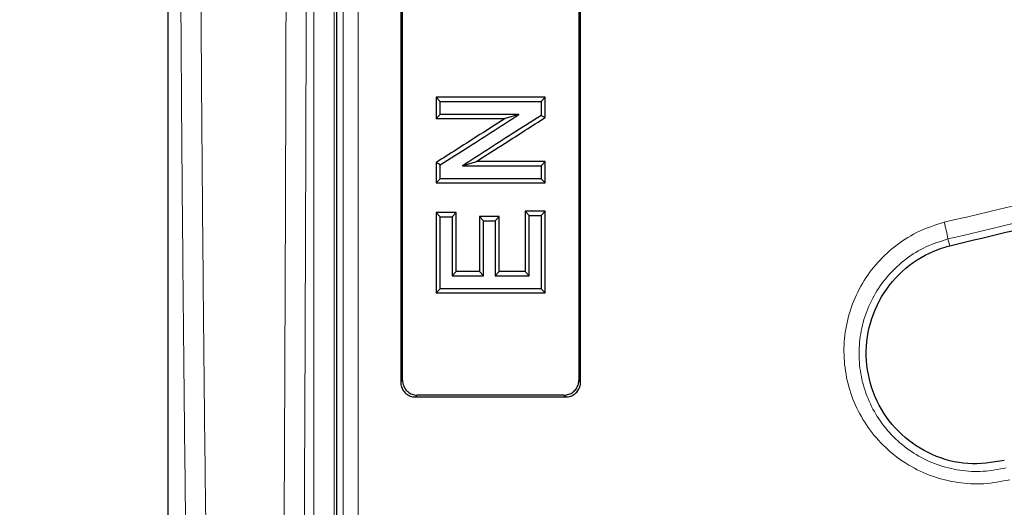
# Model space of a CAD drawing. Units: millimetres. Extents: x 0 to 420, y 0 to 297.
# Drawn here: x 75 to 89, y 190 to 197 of the extents above; entities that cross this region are included whole.
import ezdxf

# ---------------------------------------------------------------- set-up
doc = ezdxf.new("R2010")
doc.units = ezdxf.units.MM

msp = doc.modelspace()

# ---------------------------------------------------------------- linework, layer by layer
at = {"color": 7, "linetype": 'Continuous', "lineweight": 25}
for p, q in [((77.4904, 234.6051), (77.4904, 177.2387)), ((82.8379, 195.9255), (81.2944, 195.9255)), ((81.3519, 195.8662), (81.2944, 195.9255)), ((81.3519, 195.6807), (81.3519, 195.8662)), ((81.3519, 195.8662), (82.7804, 195.8662)), ((82.7804, 195.8662), (82.8379, 195.9255)), ((82.7804, 195.8662), (82.7804, 195.6682)), ((81.2944, 195.6251), (81.3519, 195.6807)), ((82.4674, 195.6807), (81.3519, 195.6807)), ((82.4674, 195.6807), (82.2705, 195.6251)), ((81.2944, 195.6251), (82.2705, 195.6251)), ((82.7804, 195.6682), (82.8379, 195.6386)), ((81.3519, 194.9685), (81.2944, 195.0019)), ((81.6673, 194.9571), (81.864, 195.0166)), ((82.8379, 195.0166), (81.864, 195.0166)), ((82.7804, 194.9571), (82.8379, 195.0166)), ((81.3519, 194.7716), (81.3519, 194.9685)), ((81.6673, 194.9571), (82.7804, 194.9571)), ((82.7804, 194.9571), (82.7804, 194.7716)), ((81.3519, 194.7716), (81.2944, 194.7161)), ((81.2944, 194.7161), (82.8379, 194.7161)), ((82.7804, 194.7716), (81.3519, 194.7716)), ((82.7804, 194.7716), (82.8379, 194.7161)), ((81.5763, 194.2932), (81.2944, 194.2932)), ((81.3519, 194.2336), (81.2944, 194.2932)), ((81.5188, 194.2336), (81.5763, 194.2932)), ((82.8379, 194.3117), (82.556, 194.3117)), ((82.556, 194.3117), (82.6135, 194.2521)), ((82.7804, 194.2521), (82.8379, 194.3117)), ((81.3519, 193.2132), (81.3519, 194.2336)), ((81.3519, 194.2336), (81.5188, 194.2336)), ((81.5188, 194.2336), (81.5188, 193.3987)), ((82.1885, 194.2375), (81.9067, 194.2375)), ((81.9641, 194.1779), (81.9067, 194.2375)), ((81.9641, 193.3987), (81.9641, 194.1779)), ((81.9641, 194.1779), (82.1311, 194.1779)), ((82.1311, 194.1779), (82.1885, 194.2375)), ((82.1311, 194.1779), (82.1311, 193.3987)), ((82.6135, 194.2521), (82.7804, 194.2521)), ((82.6135, 193.3987), (82.6135, 194.2521)), ((82.7804, 194.2521), (82.7804, 193.2132)), ((81.5188, 193.3987), (81.5763, 193.4585)), ((81.9066, 193.4585), (81.5763, 193.4585)), ((81.9641, 193.3987), (81.9066, 193.4585)), ((82.1311, 193.3987), (82.1885, 193.4585)), ((82.556, 193.4585), (82.1885, 193.4585)), ((82.6135, 193.3987), (82.556, 193.4585)), ((81.5188, 193.3987), (81.9641, 193.3987)), ((82.1311, 193.3987), (82.6135, 193.3987)), ((81.3519, 193.2132), (81.2944, 193.158)), ((82.7804, 193.2132), (81.3519, 193.2132)), ((82.7804, 193.2132), (82.8379, 193.158)), ((81.2944, 193.158), (82.8379, 193.158)), ((81.0012, 191.6819), (83.1311, 191.6819)), ((83.1058, 191.7076), (81.0265, 191.7076))]:
    msp.add_line(p, q, dxfattribs=at)
at = {"color": 8, "linetype": 'Continuous', "lineweight": 18}
for p, q in [((79.5619, 232.0228), (79.5619, 179.821)), ((79.8475, 179.821), (79.8475, 232.0228)), ((88.5728, 193.8228), (88.548, 193.9193)), ((80.7908, 191.8954), (80.8161, 191.9211)), ((83.3161, 191.9211), (83.3415, 191.8954)), ((81.0265, 191.7076), (81.0012, 191.6819)), ((83.1311, 191.6819), (83.1058, 191.7076))]:
    msp.add_line(p, q, dxfattribs=at)
at = {"color": 7, "linetype": 'Continuous', "lineweight": 25}
msp.add_arc((116.959, 205.9219), 64.2857, 123.519505, 236.616961, dxfattribs=at)
at = {"color": 8, "linetype": 'Continuous', "lineweight": 18}
msp.add_arc((86.4787, 193.5782), 2.0973, 9.36196, 15.99023, dxfattribs=at)
for points, knots in [([(77.899, 179.9276), (77.8765, 181.1186), (77.8313, 183.5032), (77.7757, 187.1451), (77.7293, 190.8338), (77.693, 194.5677), (77.6669, 198.3339), (77.6512, 202.1223), (77.646, 205.9219), (77.6512, 209.7215), (77.6669, 213.5098), (77.693, 217.276), (77.7293, 221.01), (77.7757, 224.6987), (77.8313, 228.3405), (77.8765, 230.7252), (77.899, 231.9162)], [0, 0, 0, 0, 0.0706953, 0.1415545, 0.2128641, 0.284406, 0.3561374, 0.4280465, 0.5, 0.571952, 0.6438619, 0.7155928, 0.7871347, 0.8584448, 0.929304, 1, 1, 1, 1]), ([(78.1842, 180.014), (78.1614, 181.2114), (78.116, 183.6022), (78.0605, 187.2382), (78.0142, 190.9062), (77.9781, 194.6184), (77.952, 198.3698), (77.9364, 202.1436), (77.9311, 205.9219), (77.9364, 209.7002), (77.952, 213.474), (77.9781, 217.2254), (78.0142, 220.9376), (78.0605, 224.6056), (78.116, 228.2416), (78.1614, 230.6324), (78.1842, 231.8298)], [0, 0, 0, 0, 0.071315, 0.1423845, 0.213209, 0.284516, 0.3564264, 0.4282542, 0.5, 0.571745, 0.6435727, 0.7154836, 0.7867907, 0.857615, 0.9286846, 1, 1, 1, 1]), ([(79.9783, 231.4766), (79.9779, 230.285), (79.9772, 227.9062), (79.9763, 224.2907), (79.9755, 220.6561), (79.975, 217.0005), (79.9745, 213.3251), (79.9743, 209.6295), (79.9742, 205.9166), (79.9743, 202.2005), (79.9745, 198.4966), (79.975, 194.8171), (79.9755, 191.1627), (79.9763, 187.5343), (79.9772, 183.9278), (79.9779, 181.5558), (79.9783, 180.3672)], [0, 0, 0, 0, 0.0718736, 0.1434767, 0.2148045, 0.2859913, 0.3571693, 0.4284703, 0.5000284, 0.5718083, 0.6432914, 0.7145503, 0.7857183, 0.8569271, 0.9283092, 1, 1, 1, 1]), ([(80.1923, 180.4275), (80.1919, 181.5687), (80.1912, 183.8645), (80.1903, 187.3793), (80.1895, 190.9649), (80.189, 194.62), (80.1886, 198.3375), (80.1883, 202.1113), (80.1882, 205.9206), (80.1883, 209.73), (80.1886, 213.5042), (80.189, 217.2222), (80.1895, 220.8777), (80.1903, 224.4638), (80.1912, 227.9789), (80.1919, 230.275), (80.1923, 231.4163)], [0, 0, 0, 0, 0.0690069, 0.1388196, 0.2094383, 0.2808628, 0.3530932, 0.4261295, 0.4999716, 0.5738225, 0.6468674, 0.7191061, 0.7905388, 0.8611653, 0.9309857, 1, 1, 1, 1]), ([(79.1772, 205.9219), (79.1769, 204.6771), (79.1761, 202.1847), (79.1696, 198.4489), (79.1594, 194.7189), (79.1449, 191.0018), (79.1263, 187.306), (79.1039, 183.6343), (79.0855, 181.2216), (79.0762, 180.014)], [0, 0, 0, 0, 0.1418847, 0.2840932, 0.4266258, 0.5694826, 0.7126638, 0.8561695, 1, 1, 1, 1]), ([(79.3619, 179.9276), (79.371, 181.1293), (79.3893, 183.5336), (79.4117, 187.1995), (79.4304, 190.9016), (79.4449, 194.6362), (79.4552, 198.3898), (79.4617, 202.154), (79.4625, 204.6663), (79.4629, 205.9219)], [0, 0, 0, 0, 0.1426436, 0.2854116, 0.4284578, 0.5715469, 0.7145928, 0.8573585, 1, 1, 1, 1]), ([(113.9692, 193.3392), (113.1481, 193.5903), (111.506, 194.0924), (108.9912, 194.6696), (106.4489, 195.1153), (103.8824, 195.4154), (101.3031, 195.5713), (98.7173, 195.5821), (96.1335, 195.4482), (93.5619, 195.1667), (91.0087, 194.7514), (89.3328, 194.3544), (88.4948, 194.1559)], [0, 0, 0, 0, 0.0997885, 0.19957354, 0.29959026, 0.39952447, 0.49957278, 0.59957058, 0.69972076, 0.79992123, 0.89994753, 1, 1, 1, 1]), ([(88.548, 193.9193), (89.3828, 194.1175), (91.0512, 194.5137), (93.5927, 194.928), (96.1515, 195.2088), (98.7228, 195.3423), (101.2976, 195.3315), (103.8664, 195.1757), (106.4195, 194.8762), (108.9464, 194.4321), (111.4479, 193.8568), (113.0834, 193.3555), (113.9026, 193.1045)], [0, 0, 0, 0, 0.1001455, 0.2001402, 0.3003091, 0.4004312, 0.5004298, 0.6006136, 0.7005833, 0.8002578, 0.8999541, 1, 1, 1, 1]), ([(88.4948, 194.1559), (88.3758, 194.1183), (88.1386, 194.0434), (87.8202, 193.8457), (87.5455, 193.5954), (87.3261, 193.2956), (87.1694, 192.9598), (87.0815, 192.601), (87.0651, 192.232), (87.1206, 191.8674), (87.2461, 191.5199), (87.437, 191.2031), (87.6866, 190.9288), (87.9858, 190.7077), (88.3231, 190.5487), (88.6856, 190.4598), (89.0599, 190.4385), (89.3037, 190.4859), (89.4254, 190.5095)], [0, 0, 0, 0, 0.0628433, 0.1251719, 0.1877553, 0.2502595, 0.3126424, 0.3752773, 0.437563, 0.5002249, 0.5625741, 0.6251473, 0.6877074, 0.7500709, 0.8127309, 0.8750505, 0.9376121, 1, 1, 1, 1]), ([(89.3732, 190.6784), (89.265, 190.6573), (89.0483, 190.615), (88.7155, 190.6342), (88.3934, 190.7137), (88.094, 190.8558), (87.8287, 191.053), (87.6077, 191.2974), (87.4391, 191.5794), (87.3285, 191.8882), (87.2799, 192.2119), (87.2949, 192.5394), (87.3731, 192.8577), (87.512, 193.1556), (87.7065, 193.4216), (87.9499, 193.6438), (88.2322, 193.8193), (88.4425, 193.8859), (88.548, 193.9193)], [0, 0, 0, 0, 0.0623568, 0.1248831, 0.1871788, 0.2498432, 0.3122467, 0.3748776, 0.4375486, 0.5000052, 0.5627677, 0.6251345, 0.6878128, 0.7501942, 0.8126511, 0.8751353, 0.937327, 1, 1, 1, 1])]:
    msp.add_open_spline(points, degree=3, knots=knots, dxfattribs=at)
at = {"color": 7, "linetype": 'Continuous', "lineweight": 25}
for points, knots in [([(79.8876, 180.7197), (79.8876, 181.6345), (79.8876, 183.7722), (79.8876, 187.1766), (79.8876, 190.9255), (79.8876, 194.644), (79.8876, 198.3231), (79.8876, 201.9563), (79.8876, 205.5963), (79.8876, 209.2573), (79.8876, 212.9351), (79.8876, 216.625), (79.8876, 220.2993), (79.8876, 223.947), (79.8876, 227.5627), (79.8876, 229.9377), (79.8876, 231.1241)], [0, 0, 0, 0, 0.05589218, 0.13060039, 0.2053442, 0.28005243, 0.35121293, 0.42243498, 0.49365705, 0.56481757, 0.63723971, 0.70979149, 0.78240878, 0.85502607, 0.92757786, 1, 1, 1, 1]), ([(80.7909, 218.0911), (80.7909, 217.0339), (80.791, 214.9178), (80.7911, 211.9709), (80.7911, 209.2627), (80.7912, 206.7941), (80.7911, 204.3222), (80.7911, 201.8404), (80.7911, 199.3537), (80.791, 196.8615), (80.7909, 194.3733), (80.7908, 192.7214), (80.7908, 191.8954)], [0, 0, 0, 0, 0.121644, 0.2434579, 0.3372304, 0.431003, 0.5250878, 0.6191727, 0.7142169, 0.8092611, 0.9046305, 1, 1, 1, 1]), ([(80.8161, 191.9211), (80.8161, 192.9752), (80.8162, 195.0848), (80.8162, 198.0236), (80.8162, 200.724), (80.8161, 203.1843), (80.8161, 205.6496), (80.8162, 208.126), (80.8162, 210.609), (80.8162, 213.0989), (80.8161, 215.5863), (80.8161, 217.2391), (80.8161, 218.0655)], [0, 0, 0, 0, 0.12188761, 0.2439443, 0.33766597, 0.43138764, 0.52541779, 0.61944794, 0.7144254, 0.80940287, 0.90470143, 1, 1, 1, 1]), ([(83.3161, 218.0655), (83.3161, 217.0082), (83.3161, 214.892), (83.3161, 211.947), (83.3161, 209.2429), (83.3161, 206.7806), (83.3161, 204.315), (83.3161, 201.8398), (83.3161, 199.3596), (83.3161, 196.8741), (83.3161, 194.3925), (83.3161, 192.7449), (83.3161, 191.9211)], [0, 0, 0, 0, 0.1218876, 0.2439443, 0.337666, 0.4313876, 0.5254178, 0.6194479, 0.7144254, 0.8094029, 0.9047014, 1, 1, 1, 1]), ([(83.3415, 191.8954), (83.3414, 192.9493), (83.3413, 195.0587), (83.3412, 197.9994), (83.3412, 200.7039), (83.3411, 203.1705), (83.3411, 205.642), (83.3411, 208.125), (83.3412, 210.6146), (83.3412, 213.1112), (83.3413, 215.6053), (83.3414, 217.2625), (83.3414, 218.0911)], [0, 0, 0, 0, 0.121644, 0.2434579, 0.3372304, 0.431003, 0.5250878, 0.6191727, 0.7142169, 0.8092611, 0.9046305, 1, 1, 1, 1]), ([(81.2944, 195.9255), (81.2944, 195.9002), (81.2944, 195.8495), (81.2944, 195.7493), (81.2944, 195.6745), (81.2944, 195.6251)], [0, 0, 0, 0, 0.2530528, 0.5061056, 1, 1, 1, 1]), ([(82.8379, 195.6386), (82.8379, 195.6628), (82.8379, 195.7112), (82.8379, 195.8068), (82.8379, 195.8783), (82.8379, 195.9255)], [0, 0, 0, 0, 0.2530548, 0.5061095, 1, 1, 1, 1]), ([(81.3519, 194.9685), (81.4882, 195.0555), (81.7423, 195.2177), (82.1141, 195.4551), (82.3496, 195.6055), (82.4674, 195.6807)], [0, 0, 0, 0, 0.3667009, 0.6833501, 1, 1, 1, 1]), ([(82.2705, 195.6251), (82.1342, 195.538), (81.8088, 195.3303), (81.4834, 195.1226), (81.2944, 195.0019)], [0, 0, 0, 0, 0.4190805, 1, 1, 1, 1]), ([(82.7804, 195.6682), (82.6441, 195.5812), (82.3904, 195.4191), (82.0193, 195.1821), (81.7846, 195.0321), (81.6673, 194.9571)], [0, 0, 0, 0, 0.3673329, 0.6836661, 1, 1, 1, 1]), ([(81.864, 195.0166), (82.0003, 195.1037), (82.3249, 195.311), (82.6496, 195.5183), (82.8379, 195.6386)], [0, 0, 0, 0, 0.4199088, 1, 1, 1, 1]), ([(88.5728, 193.8228), (89.1785, 193.9694), (90.3899, 194.2626), (92.2325, 194.6085), (94.0912, 194.8839), (95.9602, 195.0811), (97.8314, 195.2012), (99.7059, 195.2444), (101.585, 195.2103), (103.7176, 195.0834), (106.0933, 194.8234), (108.7101, 194.3799), (111.3118, 193.7921), (113.0183, 193.2705), (113.8716, 193.0097)], [0, 0, 0, 0, 0.0729051, 0.1458101, 0.2192229, 0.2926359, 0.3655405, 0.4384451, 0.5118543, 0.5852635, 0.6882234, 0.7911835, 0.8955918, 1, 1, 1, 1]), ([(81.2944, 195.0019), (81.2944, 194.9778), (81.2944, 194.9296), (81.2944, 194.8343), (81.2944, 194.7632), (81.2944, 194.7161)], [0, 0, 0, 0, 0.2530524, 0.5061048, 1, 1, 1, 1]), ([(82.8379, 194.7161), (82.8379, 194.7415), (82.8379, 194.7922), (82.8379, 194.8923), (82.8379, 194.9671), (82.8379, 195.0166)], [0, 0, 0, 0, 0.2530537, 0.5061073, 1, 1, 1, 1]), ([(81.2944, 194.2932), (81.2944, 194.1892), (81.2944, 193.9814), (81.2944, 193.6029), (81.2944, 193.3285), (81.2944, 193.158)], [0, 0, 0, 0, 0.274465, 0.5489301, 1, 1, 1, 1]), ([(81.5763, 193.4585), (81.5763, 193.551), (81.5763, 193.7363), (81.5763, 194.0146), (81.5763, 194.2003), (81.5763, 194.2932)], [0, 0, 0, 0, 0.332822, 0.6664092, 1, 1, 1, 1]), ([(82.556, 194.3117), (82.556, 194.218), (82.556, 194.0289), (82.556, 193.7445), (82.556, 193.5538), (82.556, 193.4585)], [0, 0, 0, 0, 0.3292579, 0.6646271, 1, 1, 1, 1]), ([(82.8379, 193.158), (82.8379, 193.2628), (82.8379, 193.4724), (82.8379, 193.8569), (82.8379, 194.1368), (82.8379, 194.3117)], [0, 0, 0, 0, 0.2727673, 0.5455345, 1, 1, 1, 1]), ([(81.9067, 194.2375), (81.9066, 194.148), (81.9066, 193.9734), (81.9066, 193.7137), (81.9066, 193.5435), (81.9066, 193.4585)], [0, 0, 0, 0, 0.3444942, 0.6722456, 1, 1, 1, 1]), ([(82.1885, 193.4585), (82.1885, 193.5479), (82.1885, 193.7224), (82.1885, 193.9821), (82.1885, 194.1524), (82.1885, 194.2375)], [0, 0, 0, 0, 0.3444942, 0.6722456, 1, 1, 1, 1]), ([(89.3472, 190.7815), (89.1745, 190.7549), (88.8291, 190.7017), (88.3137, 190.8421), (87.8721, 191.1307), (87.5475, 191.553), (87.3786, 192.0622), (87.3887, 192.6032), (87.5801, 193.1122), (87.9303, 193.5252), (88.2928, 193.7413), (88.5177, 193.8067), (88.5728, 193.8228)], [0, 0, 0, 0, 0.1052017, 0.2103988, 0.3158716, 0.4224374, 0.5305586, 0.639784, 0.749054, 0.8576655, 0.9650983, 1, 1, 1, 1]), ([(80.8161, 191.9211), (80.8185, 191.8964), (80.8234, 191.847), (80.8613, 191.7816), (80.9169, 191.7338), (80.9756, 191.7106), (81.0128, 191.7084), (81.0265, 191.7076)], [0, 0, 0, 0, 0.2236748, 0.4475721, 0.6657237, 0.8769236, 1, 1, 1, 1]), ([(83.1058, 191.7076), (83.1291, 191.7099), (83.1757, 191.7144), (83.2378, 191.7496), (83.2851, 191.8018), (83.3119, 191.862), (83.3149, 191.9033), (83.3161, 191.9211)], [0, 0, 0, 0, 0.2083132, 0.4166467, 0.6251322, 0.8380746, 1, 1, 1, 1]), ([(80.7908, 191.8954), (80.7932, 191.8707), (80.798, 191.8213), (80.836, 191.7559), (80.8916, 191.708), (80.9502, 191.6848), (80.9875, 191.6827), (81.0012, 191.6819)], [0, 0, 0, 0, 0.2237356, 0.4476949, 0.6658718, 0.8770463, 1, 1, 1, 1]), ([(83.1311, 191.6819), (83.1544, 191.6841), (83.201, 191.6886), (83.2631, 191.7239), (83.3104, 191.7761), (83.3373, 191.8363), (83.3402, 191.8775), (83.3415, 191.8954)], [0, 0, 0, 0, 0.2082533, 0.4165259, 0.6249617, 0.8378916, 1, 1, 1, 1])]:
    msp.add_open_spline(points, degree=3, knots=knots, dxfattribs=at)

doc.saveas('drawing.dxf')
